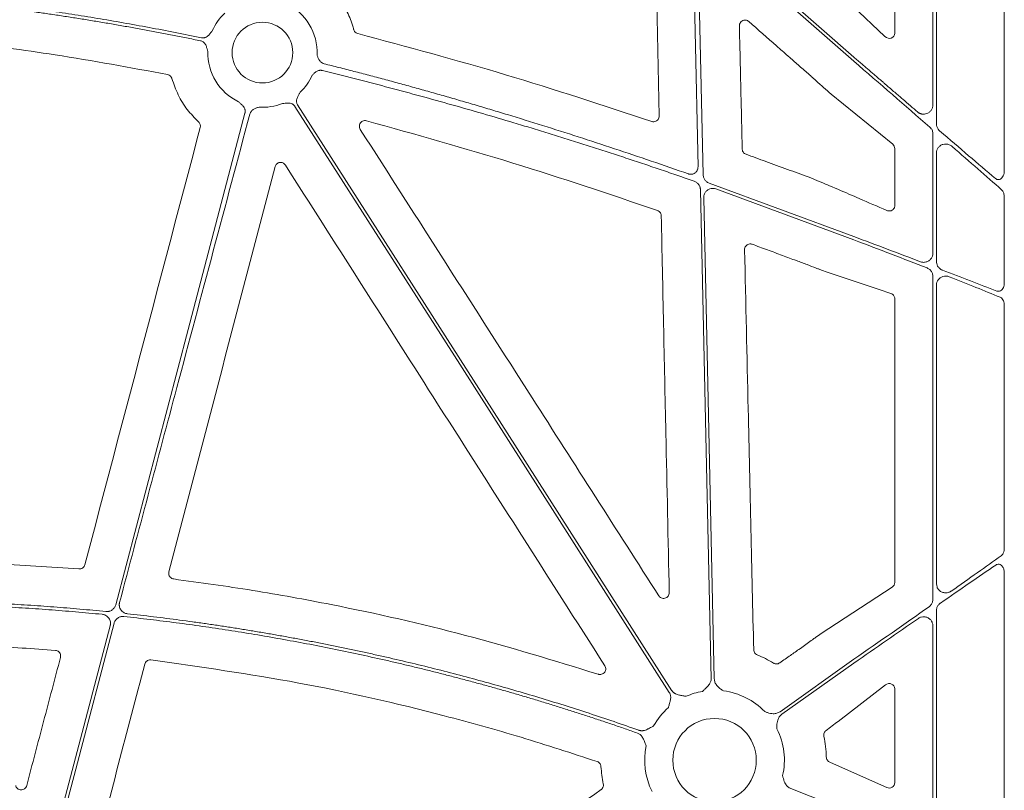
# Model space of a CAD drawing. Units: inches. Extents: x 10257 to 148163, y 1405 to 11083.
# Drawn here: x 15392 to 15523, y 3533 to 3635 of the extents above; entities that cross this region are included whole.
import ezdxf

# ---------------------------------------------------------------- set-up
doc = ezdxf.new("R2010")
doc.units = ezdxf.units.IN
doc.header["$MEASUREMENT"] = 0
doc.layers.get('0').update_dxf_attribs({"lineweight": 0})

msp = doc.modelspace()

# ---------------------------------------------------------------- linework, layer by layer
for p, q in [((15513.26287, 3623.85451), (15513.26287, 3677.47942)), ((15508.21518, 3633.35895), (15508.21518, 3675.28649)), ((15513.73602, 3675.38715), (15513.73602, 3621.32601)), ((15522.71481, 3615.13751), (15522.71481, 3670.59381)), ((15502.80686, 3629.63021), (15484.17418, 3645.99207)), ((15482.17365, 3645.05977), (15482.84456, 3614.59801)), ((15502.59988, 3636.96646), (15506.91495, 3632.89985)), ((15497.1626, 3627.63872), (15497.0837, 3627.70669)), ((15507.94403, 3618.64054), (15499.77167, 3625.29801)), ((15513.26287, 3604.23416), (15513.26287, 3620.02265)), ((15508.21518, 3610.5247), (15508.21518, 3618.0744)), ((15513.73602, 3617.49351), (15513.73602, 3603.10023)), ((15496.85506, 3614.27315), (15498.18222, 3613.73876)), ((15483.64728, 3613.48834), (15502.80686, 3606.42668)), ((15502.80686, 3605.98224), (15484.52008, 3612.73757)), ((15499.49574, 3613.1801), (15500.77203, 3612.64006)), ((15482.91112, 3611.57535), (15484.3137, 3547.8889)), ((15522.71481, 3600.22154), (15522.71481, 3611.67674)), ((15513.26287, 3558.39933), (15513.26287, 3601.13997)), ((15513.73602, 3600.00231), (15513.73602, 3560.44242)), ((15508.21518, 3560.62289), (15508.21518, 3598.20488)), ((15522.71481, 3565.1204), (15522.71481, 3597.41798)), ((15385.0774, 3563.34618), (15400.18824, 3562.42513)), ((15522.71481, 3523.82875), (15522.71481, 3561.93209)), ((15498.47282, 3553.88819), (15507.87963, 3560.01047)), ((15513.73602, 3556.91179), (15513.73602, 3526.67057)), ((15513.26287, 3527.80414), (15513.26287, 3554.86935)), ((15492.98978, 3549.98415), (15493.18667, 3550.12371)), ((15502.80687, 3550.45206), (15493.02147, 3543.51055)), ((15502.80686, 3549.94357), (15493.26143, 3543.17228)), ((15506.97732, 3547.06605), (15500.69793, 3542.23995)), ((15508.21518, 3534.12324), (15508.21518, 3546.54156)), ((15499.59678, 3536.84341), (15499.68476, 3536.80426)), ((15499.68476, 3536.80426), (15507.14072, 3533.48211)), ((15494.45607, 3533.34146), (15502.80686, 3530.05302))]:
    msp.add_line(p, q)
at = {"flags": 128}
for points in [[(15482.49896, 3648.01505), (15493.87141, 3638.02863), (15502.80686, 3630.18217)], [(15482.15887, 3615.64228), (15481.76424, 3633.56085), (15481.45419, 3647.63971)], [(15478.36149, 3546.07833), (15450.60326, 3589.52194), (15428.79324, 3623.65621)], [(15429.14273, 3623.87951), (15456.90096, 3580.4359), (15478.71098, 3546.30163)], [(15405.05637, 3557.67406), (15414.64029, 3594.13597), (15422.17052, 3622.78461)], [(15483.89903, 3547.87977), (15483.10044, 3584.14263), (15482.47292, 3612.63488)], [(15404.84212, 3555.22748), (15399.76704, 3535.91941), (15395.7795, 3520.74879)], [(15395.36872, 3520.8175), (15400.38648, 3539.90746), (15404.32898, 3554.90671)]]:
    msp.add_lwpolyline(points, dxfattribs=at)
for centre, radius in [((15424.48682, 3630.78121), 4.0168), ((15484.34386, 3537.10062), 5.5231)]:
    msp.add_circle(centre, radius)
for centre, radius, start, end in [((15424.48682, 3630.78121), 7.23677, 357.7986711, 64.1448255), ((15424.48682, 3630.78121), 7.23677, 133.7047222, 156.5313524), ((15424.48682, 3630.78121), 7.23677, 178.7904533, 244.1448255), ((15424.48682, 3630.78121), 7.23677, 313.7047222, 335.5365995), ((15424.48682, 3630.78121), 7.23677, 266.4013234, 291.4482243), ((15484.34386, 3537.10062), 9.2517, 99.9448343, 113.8932724), ((15484.34386, 3537.10062), 9.2517, 44.0341376, 82.5784325), ((15484.34386, 3537.10062), 9.2517, 131.2596742, 150.6917038), ((15484.34386, 3537.10062), 9.2517, 347.1893848, 26.6677357), ((15484.34386, 3537.10062), 9.2517, 168.0601221, 206.6677357)]:
    msp.add_arc(centre, radius, start, end)
at = {"extrusion": (0, 0, -1)}
for centre, major_axis, ratio, start_param, end_param in [((15507.43432, 3633.42203), (-0.65605, 0.46272), 0.915279802, 2.568346454, 4.866769495), ((15502.80687, 3629.11413), (-30.12492, 26.01693), 0.009813111, 1.562321586, 1.902106834), ((15502.80687, 3630.69826), (-30.12492, 26.01693), 0.009813111, 4.03338586, 4.317666804), ((15507.43432, 3618.06148), (-0.76296, -0.17305), 0.961005984, 2.496641499, 3.35620374), ((15502.80687, 3629.11413), (-30.12492, 26.01693), 0.009813111, 2.008357407, 2.267987472), ((15502.80687, 3550.92753), (-30.12517, -21.0174), 0.010616043, 4.01625309, 4.277547271), ((15502.80687, 3549.46811), (-30.12517, -21.0174), 0.010616043, 1.968051196, 2.250933025), ((15507.43432, 3560.63765), (-0.75837, 0.19387), 0.960014631, 2.900929987, 3.864856474), ((15502.80687, 3550.92753), (-30.12517, -21.0174), 0.010616043, 4.383499232, 4.719795329), ((15502.80687, 3549.46811), (-30.12517, -21.0174), 0.010616043, 1.578202675, 1.865272164), ((15507.43432, 3546.48629), (-0.66661, -0.44035), 0.923565467, 1.493402978, 3.689399796), ((15507.43432, 3534.16517), (-0.68967, 0.39074), 0.937272148, 2.653436973, 4.609681302)]:
    msp.add_ellipse(centre, major_axis=major_axis, ratio=ratio, start_param=start_param, end_param=end_param, dxfattribs=at)
for points, knots in [([(15477.01768, 3622.39702), (15476.9375, 3626.23643), (15476.77712, 3633.91526), (15476.61771, 3641.59361), (15476.538, 3645.43278)], [0, 0, 0, 0, 0.499999059, 1, 1, 1, 1]), ([(15432.91994, 3639.94178), (15433.48005, 3639.3675), (15434.52356, 3638.29758), (15435.66439, 3636.39957), (15436.27508, 3634.91565), (15436.51262, 3634.04017), (15436.56421, 3633.85002)], [0, 0, 0, 0, 0.333603411, 0.621525712, 0.917797485, 1, 1, 1, 1]), ([(15368.49609, 3639.10968), (15369.0564, 3639.07931), (15370.17907, 3639.01846), (15371.8654, 3638.91395), (15373.55727, 3638.79958), (15375.25463, 3638.67439), (15376.95748, 3638.53864), (15378.66584, 3638.39226), (15380.3797, 3638.23527), (15382.09906, 3638.06766), (15383.82391, 3637.88944), (15385.55427, 3637.7006), (15387.29013, 3637.50115), (15389.03148, 3637.29109), (15390.77834, 3637.07041), (15393.05938, 3636.76933), (15395.88008, 3636.37397), (15399.24519, 3635.86688), (15402.63366, 3635.32103), (15406.04553, 3634.73662), (15409.48065, 3634.1129), (15412.93961, 3633.45274), (15415.24999, 3632.98311), (15416.41014, 3632.74728)], [0, 0, 0, 0, 0.0347954261, 0.0697171671, 0.10476651, 0.1399447277, 0.1752530791, 0.2106928094, 0.2462651498, 0.281971318, 0.3178125177, 0.3537899396, 0.3899047603, 0.4261581436, 0.4625512396, 0.4990851854, 0.5688286134, 0.6391653624, 0.710102789, 0.7816480643, 0.8538081782, 0.9265899435, 1, 1, 1, 1]), ([(15416.29704, 3632.34695), (15415.6733, 3632.4745), (15414.42868, 3632.72902), (15412.56363, 3633.09801), (15410.70542, 3633.45651), (15408.85386, 3633.80367), (15407.00901, 3634.13971), (15405.17086, 3634.46457), (15403.3394, 3634.77827), (15401.51464, 3635.0808), (15399.69658, 3635.37218), (15397.88521, 3635.65238), (15396.08054, 3635.92143), (15394.28256, 3636.17931), (15392.06837, 3636.48427), (15389.44075, 3636.82575), (15386.40232, 3637.19041), (15383.38069, 3637.5227), (15380.37584, 3637.82255), (15377.38778, 3638.09019), (15374.41649, 3638.32482), (15371.4621, 3638.52935), (15369.49722, 3638.63881), (15368.51791, 3638.69336)], [0, 0, 0, 0, 0.039588879, 0.078996108, 0.118222701, 0.15726969, 0.196138116, 0.234829039, 0.27334353, 0.311682678, 0.349847585, 0.387839368, 0.425659161, 0.463308111, 0.500787384, 0.564644975, 0.628073929, 0.691080405, 0.753670688, 0.815851186, 0.877628438, 0.939009111, 1, 1, 1, 1]), ([(15488.88531, 3634.89747), (15488.8264, 3634.94106), (15488.69959, 3635.03489), (15488.46013, 3635.09584), (15488.20513, 3635.0783), (15487.96866, 3634.97556), (15487.78082, 3634.79984), (15487.65567, 3634.57023), (15487.64292, 3634.39944), (15487.63655, 3634.31405)], [0, 0, 0, 0, 0.125780878, 0.2707407, 0.415558104, 0.560754936, 0.706771886, 0.853394712, 1, 1, 1, 1]), ([(15494.44302, 3630.00951), (15494.31735, 3630.12003), (15493.68901, 3630.67257), (15491.83652, 3632.30199), (15490.1096, 3633.82075), (15488.88531, 3634.89747)], [0, 0, 0, 0, 0.067834601, 0.339147976, 1, 1, 1, 1]), ([(15416.41014, 3632.74728), (15416.44011, 3632.74198), (15416.49959, 3632.73146), (15416.58985, 3632.72678), (15416.67958, 3632.73056), (15416.7689, 3632.74352), (15416.85774, 3632.76552), (15416.98815, 3632.811), (15417.15734, 3632.90371), (15417.33385, 3633.05568), (15417.48028, 3633.22203), (15417.6039, 3633.37534), (15417.72538, 3633.5213), (15417.80644, 3633.6146), (15417.84869, 3633.66323)], [0, 0, 0, 0, 0.050427894, 0.100103132, 0.149513514, 0.199154649, 0.249515335, 0.301063904, 0.42789839, 0.5665517, 0.685113709, 0.795041514, 0.893176623, 1, 1, 1, 1]), ([(15436.56421, 3633.85002), (15436.56804, 3633.83616), (15436.59428, 3633.74104), (15436.68112, 3633.57617), (15436.86689, 3633.39446), (15437.02695, 3633.33627), (15437.10698, 3633.30718)], [0, 0, 0, 0, 0.053790195, 0.369123243, 0.684554747, 1, 1, 1, 1]), ([(15487.63655, 3634.31405), (15487.69964, 3631.59651), (15487.82582, 3626.16144), (15487.95151, 3620.72611), (15488.01436, 3618.00844)], [0, 0, 0, 0, 0.499999581, 1, 1, 1, 1]), ([(15411.91742, 3627.88629), (15406.96653, 3628.79765), (15397.82912, 3630.47966), (15384.38477, 3632.26036), (15375.88989, 3632.93295), (15371.63867, 3633.26955)], [0, 0, 0, 0, 0.3713720145, 0.6854061717, 1, 1, 1, 1]), ([(15417.25166, 3630.93397), (15417.21593, 3631.05237), (15417.16102, 3631.23432), (15417.09239, 3631.48679), (15417.02399, 3631.69764), (15416.92202, 3631.90738), (15416.78441, 3632.08359), (15416.63195, 3632.21109), (15416.47213, 3632.30073), (15416.35563, 3632.33148), (15416.29704, 3632.34695)], [0, 0, 0, 0, 0.204978209, 0.314986191, 0.43366605, 0.572015068, 0.699290795, 0.80096341, 0.899886381, 1, 1, 1, 1]), ([(15437.10698, 3633.30718), (15443.6427, 3631.55088), (15456.72388, 3628.03568), (15469.5871, 3623.79193), (15476.02349, 3621.66848)], [0, 0, 0, 0, 0.4996282143, 1, 1, 1, 1]), ([(15431.71825, 3630.50324), (15431.73775, 3630.43405), (15431.77081, 3630.31675), (15431.84525, 3630.07912), (15431.94618, 3629.85099), (15432.10296, 3629.63676), (15432.23873, 3629.50655), (15432.37607, 3629.41185), (15432.50913, 3629.34436), (15432.60371, 3629.3166), (15432.65108, 3629.3027)], [0, 0, 0, 0, 0.134444285, 0.227942579, 0.466054363, 0.59646732, 0.722379398, 0.815913672, 0.907814318, 1, 1, 1, 1]), ([(15497.08371, 3627.7067), (15496.86099, 3627.89902), (15496.41557, 3628.28366), (15495.53483, 3629.05069), (15494.87838, 3629.62719), (15494.44302, 3630.00951)], [0, 0, 0, 0, 0.251954113, 0.503898887, 1, 1, 1, 1]), ([(15502.80687, 3630.18217), (15502.98233, 3630.03069), (15503.32584, 3629.73413), (15503.83007, 3629.29914), (15504.31199, 3628.88352), (15504.77153, 3628.48728), (15505.20864, 3628.11042), (15505.6233, 3627.75294), (15506.01551, 3627.41484), (15506.38528, 3627.09613), (15506.73265, 3626.79679), (15507.33556, 3626.27752), (15508.18129, 3625.54976), (15509.25508, 3624.62634), (15510.26821, 3623.75544), (15510.92075, 3623.19505), (15511.23768, 3622.92287)], [0, 0, 0, 0, 0.062020534, 0.121423757, 0.178209675, 0.232378297, 0.283929632, 0.332863694, 0.379180498, 0.422880063, 0.463962413, 0.502427578, 0.63692806, 0.764688988, 0.88571223, 1, 1, 1, 1]), ([(15432.45769, 3628.4121), (15432.42876, 3628.41851), (15432.37108, 3628.43131), (15432.28292, 3628.44093), (15432.19421, 3628.44336), (15432.10482, 3628.43792), (15431.97884, 3628.41966), (15431.81694, 3628.37363), (15431.57803, 3628.25747), (15431.38176, 3628.10203), (15431.20585, 3627.92559), (15431.12263, 3627.83652), (15431.07391, 3627.78438)], [0, 0, 0, 0, 0.055365406, 0.110396686, 0.165509992, 0.221119631, 0.277628998, 0.403299393, 0.533964305, 0.772122441, 0.866606417, 1, 1, 1, 1]), ([(15481.6671, 3613.74565), (15480.9402, 3613.99972), (15479.48479, 3614.50843), (15477.29495, 3615.25987), (15475.09716, 3616.00385), (15472.89112, 3616.73948), (15470.67691, 3617.467), (15468.45451, 3618.18634), (15466.22392, 3618.89753), (15463.98513, 3619.60055), (15461.73816, 3620.29541), (15459.483, 3620.98211), (15456.62071, 3621.84022), (15453.1455, 3622.8594), (15449.05087, 3624.02625), (15444.93446, 3625.16573), (15440.7961, 3626.27707), (15436.63648, 3627.36308), (15433.85216, 3628.06204), (15432.45769, 3628.4121)], [0, 0, 0, 0, 0.044971963, 0.090042644, 0.13521295, 0.18048378, 0.225856027, 0.271330581, 0.316908322, 0.362590126, 0.408376864, 0.454269399, 0.500268589, 0.582893762, 0.665777915, 0.748925866, 0.832342387, 0.916032205, 1, 1, 1, 1]), ([(15432.65108, 3629.3027), (15433.30716, 3629.13861), (15434.62343, 3628.80942), (15436.60109, 3628.30258), (15438.58892, 3627.78428), (15440.58671, 3627.25366), (15442.59452, 3626.71095), (15444.61234, 3626.1561), (15446.64015, 3625.58912), (15448.67798, 3625.01001), (15450.72581, 3624.41876), (15452.78364, 3623.81538), (15454.85148, 3623.19987), (15457.78707, 3622.31314), (15461.60863, 3621.13172), (15466.33255, 3619.62707), (15471.12556, 3618.05586), (15475.98877, 3616.42131), (15479.24742, 3615.29069), (15480.89042, 3614.72064)], [0, 0, 0, 0, 0.04024496, 0.080741463, 0.121490346, 0.162492427, 0.203748512, 0.245259392, 0.287025841, 0.329048622, 0.371328483, 0.413866156, 0.456662364, 0.499717814, 0.59635399, 0.694693491, 0.794743296, 0.896510033, 1, 1, 1, 1]), ([(15412.49568, 3627.35372), (15412.48906, 3627.37482), (15412.45722, 3627.47624), (15412.35678, 3627.64225), (15412.16156, 3627.81285), (15411.9988, 3627.86181), (15411.91742, 3627.88629)], [0, 0, 0, 0, 0.080522578, 0.3870367, 0.693529605, 1, 1, 1, 1]), ([(15416.02985, 3621.60366), (15415.51081, 3622.13731), (15414.46596, 3623.21159), (15413.2524, 3625.16539), (15412.75079, 3626.61599), (15412.49568, 3627.35372)], [0, 0, 0, 0, 0.326644891, 0.657555353, 1, 1, 1, 1]), ([(15499.77167, 3625.29801), (15499.45175, 3625.57826), (15499.01236, 3625.96315), (15498.12479, 3626.7594), (15497.57505, 3627.26179), (15497.16259, 3627.63872)], [0, 0, 0, 0, 0.400742374, 0.55038554, 1, 1, 1, 1]), ([(15429.48701, 3625.54967), (15429.4277, 3625.44119), (15429.33659, 3625.27449), (15429.20415, 3625.04901), (15429.10098, 3624.85294), (15429.02192, 3624.6337), (15428.99161, 3624.41229), (15429.00656, 3624.21421), (15429.05376, 3624.0372), (15429.11295, 3623.93229), (15429.14273, 3623.87952)], [0, 0, 0, 0, 0.204999542, 0.314987545, 0.433630308, 0.572016514, 0.69923326, 0.800923913, 0.899866084, 1, 1, 1, 1]), ([(15422.17052, 3622.78461), (15422.17743, 3622.81426), (15422.19113, 3622.8731), (15422.20066, 3622.96299), (15422.20172, 3623.05281), (15422.19357, 3623.14272), (15422.17637, 3623.23264), (15422.13795, 3623.36538), (15422.05444, 3623.5394), (15421.912, 3623.72386), (15421.75358, 3623.87899), (15421.55841, 3624.05302), (15421.42058, 3624.18376), (15421.33088, 3624.26884)], [0, 0, 0, 0, 0.050417312, 0.100082293, 0.149482737, 0.199114236, 0.249465561, 0.30100501, 0.427904065, 0.566518515, 0.685120559, 0.795070814, 1, 1, 1, 1]), ([(15424.03258, 3623.55871), (15423.96336, 3623.54059), (15423.84545, 3623.50973), (15423.60653, 3623.43933), (15423.37653, 3623.34164), (15423.16007, 3623.18781), (15423.028, 3623.05379), (15422.93145, 3622.91771), (15422.86218, 3622.78556), (15422.83317, 3622.69135), (15422.81863, 3622.64417)], [0, 0, 0, 0, 0.133807291, 0.2279255, 0.466078116, 0.596468624, 0.722427201, 0.815939437, 0.907823816, 1, 1, 1, 1]), ([(15428.79324, 3623.65621), (15428.77613, 3623.68139), (15428.74218, 3623.73137), (15428.68257, 3623.79933), (15428.61728, 3623.86101), (15428.54567, 3623.91599), (15428.46793, 3623.96433), (15428.34431, 3624.0261), (15428.15979, 3624.08273), (15427.92763, 3624.10313), (15427.70619, 3624.0919), (15427.44593, 3624.06646), (15427.25638, 3624.05382), (15427.13302, 3624.0456)], [0, 0, 0, 0, 0.050417312, 0.100082293, 0.149482737, 0.199114236, 0.249465562, 0.30100501, 0.427904065, 0.566518515, 0.685120559, 0.795070814, 1, 1, 1, 1]), ([(15511.23768, 3622.92287), (15511.26516, 3622.9004), (15511.31985, 3622.85569), (15511.40813, 3622.79832), (15511.50015, 3622.74881), (15511.59638, 3622.70779), (15511.69668, 3622.67511), (15511.87188, 3622.6342), (15512.12803, 3622.61858), (15512.45662, 3622.69111), (15512.76821, 3622.85387), (15512.99042, 3623.07155), (15513.12837, 3623.28878), (15513.205, 3623.47036), (15513.25392, 3623.66044), (15513.25991, 3623.78993), (15513.2629, 3623.85451)], [0, 0, 0, 0, 0.037958452, 0.075525567, 0.112981827, 0.150610196, 0.188689797, 0.22749002, 0.346645152, 0.466255174, 0.5926939, 0.725769145, 0.795806931, 0.86507027, 0.932699343, 1, 1, 1, 1]), ([(15422.81863, 3622.64416), (15419.59474, 3610.57655), (15413.83779, 3589.02726), (15408.0952, 3567.47413), (15405.56846, 3557.99076)], [0, 0, 0, 0, 0.56000022, 1, 1, 1, 1]), ([(15438.26535, 3621.75768), (15438.17185, 3621.77208), (15437.99453, 3621.79939), (15437.73751, 3621.72065), (15437.52864, 3621.57347), (15437.3796, 3621.36261), (15437.31035, 3621.11442), (15437.32266, 3620.85271), (15437.40066, 3620.69985), (15437.43965, 3620.62343)], [0, 0, 0, 0, 0.155806181, 0.295502625, 0.435219659, 0.575511092, 0.716643762, 0.858336535, 1, 1, 1, 1]), ([(15476.78856, 3609.87883), (15470.42609, 3612.03275), (15457.69326, 3616.34325), (15444.744, 3619.95212), (15438.26535, 3621.75768)], [0, 0, 0, 0, 0.499689935, 1, 1, 1, 1]), ([(15476.02349, 3621.66848), (15476.07981, 3621.65366), (15476.21796, 3621.61731), (15476.44943, 3621.63761), (15476.68548, 3621.73947), (15476.87305, 3621.91485), (15476.998, 3622.14268), (15477.01112, 3622.31224), (15477.01768, 3622.39702)], [0, 0, 0, 0, 0.121031334, 0.296874377, 0.472629412, 0.648383091, 0.824191604, 1, 1, 1, 1]), ([(15416.24683, 3620.8586), (15416.28183, 3620.99116), (15416.27957, 3621.13177), (15416.20385, 3621.39144), (15416.13061, 3621.51065), (15416.02986, 3621.60366)], [0, 0, 0, 0, 0.5, 0.5, 1, 1, 1, 1]), ([(15437.43965, 3620.62343), (15441.23356, 3614.69757), (15448.82137, 3602.84585), (15461.99703, 3582.26038), (15471.37726, 3567.59917), (15476.96501, 3558.86557)], [0, 0, 0, 0, 0.287903945, 0.575808064, 1, 1, 1, 1]), ([(15513.26287, 3620.02265), (15513.25354, 3620.13359), (15513.23295, 3620.37847), (15513.07876, 3620.69782), (15512.91726, 3620.86047), (15512.84741, 3620.93082)], [0, 0, 0, 0, 0.319732346, 0.70577774, 1, 1, 1, 1]), ([(15513.73602, 3621.32601), (15513.74605, 3621.21164), (15513.76763, 3620.96558), (15513.92607, 3620.6479), (15514.08594, 3620.48965), (15514.15578, 3620.42052)], [0, 0, 0, 0, 0.32845024, 0.706635267, 1, 1, 1, 1]), ([(15488.01436, 3618.00844), (15488.01818, 3617.96062), (15488.02872, 3617.82851), (15488.11457, 3617.62476), (15488.2821, 3617.42652), (15488.43612, 3617.35363), (15488.51313, 3617.31719)], [0, 0, 0, 0, 0.159007139, 0.439246983, 0.719629159, 1, 1, 1, 1]), ([(15515.80299, 3618.35769), (15515.68446, 3618.44218), (15515.44151, 3618.61536), (15515.0114, 3618.70093), (15514.59481, 3618.65203), (15514.23476, 3618.48009), (15513.95858, 3618.2134), (15513.77207, 3617.87454), (15513.74802, 3617.6204), (15513.73602, 3617.49351)], [0, 0, 0, 0, 0.1565662303, 0.3209281016, 0.4730375502, 0.6130880835, 0.744246609, 0.8723063066, 1, 1, 1, 1]), ([(15488.51313, 3617.31719), (15489.38775, 3617.00248), (15491.21766, 3616.34403), (15493.99841, 3615.32958), (15495.90284, 3614.62529), (15496.85506, 3614.27315)], [0, 0, 0, 0, 0.314026578, 0.657013449, 1, 1, 1, 1]), ([(15427.52117, 3615.89956), (15427.44222, 3616.02336), (15427.32872, 3616.12163), (15427.06314, 3616.24199), (15426.91248, 3616.2622), (15426.62637, 3616.21705), (15426.48864, 3616.15091), (15426.27403, 3615.95557), (15426.19601, 3615.82722), (15426.15884, 3615.68519)], [0, 0, 0, 0, 0.25, 0.25, 0.5, 0.5, 0.75, 0.75, 1, 1, 1, 1]), ([(15469.81934, 3549.60063), (15466.03338, 3555.53252), (15458.46146, 3567.39631), (15444.36092, 3589.49575), (15434.04922, 3605.66393), (15427.52117, 3615.89956)], [0, 0, 0, 0, 0.26843281, 0.536865559, 1, 1, 1, 1]), ([(15480.89043, 3614.72064), (15480.91993, 3614.71123), (15480.9785, 3614.69256), (15481.06885, 3614.67535), (15481.15982, 3614.66651), (15481.25166, 3614.6668), (15481.38885, 3614.68034), (15481.56846, 3614.7282), (15481.77044, 3614.84174), (15481.94134, 3614.9987), (15482.05393, 3615.17204), (15482.12061, 3615.33819), (15482.15534, 3615.48851), (15482.15768, 3615.59076), (15482.15886, 3615.64228)], [0, 0, 0, 0, 0.0505038412, 0.100280515, 0.1497954443, 0.199521402, 0.2499252233, 0.3746357632, 0.499644076, 0.6245984797, 0.7498562379, 0.8334000955, 0.916047869, 1, 1, 1, 1]), ([(15482.84456, 3614.59801), (15482.84925, 3614.5313), (15482.85863, 3614.39788), (15482.91436, 3614.20415), (15482.99916, 3614.02206), (15483.11343, 3613.85641), (15483.25357, 3613.71256), (15483.42922, 3613.58065), (15483.56909, 3613.52144), (15483.64728, 3613.48834)], [0, 0, 0, 0, 0.137596312, 0.275194382, 0.412801464, 0.550389429, 0.687974484, 0.8255779, 1, 1, 1, 1]), ([(15521.52716, 3614.12912), (15521.59772, 3614.08027), (15521.73916, 3613.98234), (15521.98003, 3613.95913), (15522.20941, 3614.0333), (15522.41543, 3614.20278), (15522.58474, 3614.4645), (15522.69497, 3614.78958), (15522.70848, 3615.0266), (15522.71481, 3615.13751)], [0, 0, 0, 0, 0.134850233, 0.27033878, 0.401801627, 0.537556185, 0.68640947, 0.853252564, 1, 1, 1, 1]), ([(15482.47294, 3612.63489), (15482.47158, 3612.66532), (15482.46888, 3612.72596), (15482.45627, 3612.81605), (15482.43739, 3612.90483), (15482.40308, 3613.02141), (15482.34374, 3613.16247), (15482.24723, 3613.3188), (15482.12843, 3613.45931), (15481.98991, 3613.57879), (15481.83601, 3613.67801), (15481.72352, 3613.72305), (15481.6671, 3613.74565)], [0, 0, 0, 0, 0.0626120421, 0.1247680314, 0.1868195054, 0.2491197714, 0.3744768423, 0.5002001144, 0.6255623851, 0.7512947803, 0.8752554297, 1, 1, 1, 1]), ([(15484.52008, 3612.73757), (15484.38788, 3612.77044), (15484.12348, 3612.83618), (15483.714, 3612.76132), (15483.35261, 3612.56487), (15483.07869, 3612.25759), (15482.92823, 3611.91), (15482.91622, 3611.67499), (15482.91112, 3611.57535)], [0, 0, 0, 0, 0.174372111, 0.348747314, 0.523081315, 0.697375954, 0.87168238, 1, 1, 1, 1]), ([(15498.18222, 3613.73876), (15498.58166, 3613.5722), (15499.05528, 3613.37471), (15499.43609, 3613.20646), (15499.49574, 3613.1801)], [0, 0, 0, 0, 0.843345985, 1, 1, 1, 1]), ([(15500.77203, 3612.64007), (15501.68493, 3612.24881), (15502.5975, 3611.85595), (15503.50974, 3611.46157), (15504.72238, 3610.93732), (15505.93443, 3610.41036), (15507.14593, 3609.88084)], [0, 0, 0, 0, 0.004030174318, 0.004030174318, 0.004030174318, 0.009387492913, 0.009387492913, 0.009387492913, 0.009387492913]), ([(15522.34478, 3612.63616), (15522.40123, 3612.57665), (15522.54037, 3612.42999), (15522.68405, 3612.09263), (15522.70458, 3611.81509), (15522.71481, 3611.67674)], [0, 0, 0, 0, 0.255038912, 0.628634554, 1, 1, 1, 1]), ([(15507.14593, 3609.88084), (15507.22216, 3609.85513), (15507.41589, 3609.78978), (15507.70928, 3609.82289), (15507.96605, 3609.96472), (15508.11739, 3610.14624), (15508.20011, 3610.33319), (15508.21015, 3610.46077), (15508.21518, 3610.5247)], [0, 0, 0, 0, 0.177913908, 0.452150375, 0.654390225, 0.795688711, 0.897639559, 1, 1, 1, 1]), ([(15477.29457, 3609.18348), (15477.29036, 3609.23489), (15477.27927, 3609.37049), (15477.18963, 3609.57628), (15477.02031, 3609.7723), (15476.86581, 3609.84332), (15476.78856, 3609.87883)], [0, 0, 0, 0, 0.169133746, 0.44610796, 0.723055272, 1, 1, 1, 1]), ([(15478.35191, 3559.28665), (15478.20187, 3566.32176), (15477.94947, 3578.15583), (15477.59742, 3594.78802), (15477.39552, 3604.38499), (15477.29457, 3609.18348)], [0, 0, 0, 0, 0.422960224, 0.711479311, 1, 1, 1, 1]), ([(15502.80686, 3606.42668), (15504.27981, 3605.87203), (15507.25439, 3604.75192), (15510.13982, 3603.65231), (15511.59644, 3603.0972)], [0, 0, 0, 0, 0.495181889, 1, 1, 1, 1]), ([(15489.33225, 3605.40823), (15489.26997, 3605.42584), (15489.12639, 3605.46645), (15488.88866, 3605.44536), (15488.65293, 3605.34349), (15488.46547, 3605.16764), (15488.34065, 3604.93905), (15488.32794, 3604.76895), (15488.32159, 3604.68391)], [0, 0, 0, 0, 0.132520005, 0.305527613, 0.478632489, 0.652161998, 0.826102606, 1, 1, 1, 1]), ([(15495.1802, 3603.24094), (15494.56902, 3603.46953), (15493.28987, 3603.94796), (15491.34068, 3604.67075), (15490.00173, 3605.1624), (15489.33225, 3605.40823)], [0, 0, 0, 0, 0.31388297, 0.656933073, 1, 1, 1, 1]), ([(15512.48852, 3602.26646), (15510.92561, 3602.87581), (15507.76253, 3604.10902), (15504.47167, 3605.35295), (15502.80686, 3605.98224)], [0, 0, 0, 0, 0.494109544, 1, 1, 1, 1]), ([(15488.32159, 3604.68391), (15488.4831, 3597.64966), (15488.76652, 3585.30616), (15489.16891, 3567.65217), (15489.40948, 3557.03245), (15489.52977, 3551.72258)], [0, 0, 0, 0, 0.398478368, 0.699238409, 1, 1, 1, 1]), ([(15511.59644, 3603.0972), (15511.70869, 3603.06491), (15511.95927, 3602.99281), (15512.36067, 3603.03736), (15512.73845, 3603.20988), (15513.02944, 3603.48845), (15513.22478, 3603.83999), (15513.25018, 3604.10287), (15513.26287, 3604.23416)], [0, 0, 0, 0, 0.14928739, 0.333252186, 0.510216577, 0.677485645, 0.838932143, 1, 1, 1, 1]), ([(15496.61121, 3602.70683), (15496.37253, 3602.79538), (15496.13397, 3602.88424), (15495.89548, 3602.97329), (15495.65699, 3603.06235), (15495.41858, 3603.1516), (15495.1802, 3603.24095)], [0, 0, 0, 0, 0.000760544644, 0.000760544644, 0.000760544644, 0.001521091581, 0.001521091581, 0.001521091581, 0.001521091581]), ([(15499.25572, 3601.72151), (15498.9245, 3601.83902), (15498.47051, 3602.00007), (15497.93112, 3602.20098), (15497.78527, 3602.25531)], [0, 0, 0, 0, 0.729598347, 1, 1, 1, 1]), ([(15513.26287, 3601.13997), (15513.25974, 3601.20426), (15513.24987, 3601.40719), (15513.12847, 3601.73874), (15512.86289, 3602.07603), (15512.61351, 3602.20288), (15512.48852, 3602.26646)], [0, 0, 0, 0, 0.130386198, 0.411561566, 0.705088313, 1, 1, 1, 1]), ([(15513.73602, 3603.10023), (15513.74139, 3603.01583), (15513.75423, 3602.81408), (15513.88412, 3602.48589), (15514.12899, 3602.19061), (15514.36885, 3602.04009), (15514.49669, 3601.98859), (15514.51743, 3601.98023)], [0, 0, 0, 0, 0.1696186105, 0.4054473625, 0.7020351736, 0.9516661838, 1, 1, 1, 1]), ([(15507.71, 3598.89712), (15506.30179, 3599.37293), (15503.48536, 3600.32455), (15500.66561, 3601.25586), (15499.25572, 3601.72151)], [0, 0, 0, 0, 0.499998887, 1, 1, 1, 1]), ([(15515.43536, 3601.10526), (15515.29476, 3601.1457), (15515.01927, 3601.22494), (15514.59984, 3601.16612), (15514.23771, 3600.99401), (15513.9597, 3600.72475), (15513.77237, 3600.3846), (15513.74813, 3600.12962), (15513.73602, 3600.00231)], [0, 0, 0, 0, 0.189882602, 0.37202026, 0.539612554, 0.696041388, 0.848226026, 1, 1, 1, 1]), ([(15514.51743, 3601.98023), (15515.77266, 3601.4987), (15518.30602, 3600.52686), (15520.56806, 3599.65634), (15521.7093, 3599.21715)], [0, 0, 0, 0, 0.495482806, 1, 1, 1, 1]), ([(15522.17234, 3598.39618), (15521.12341, 3598.82283), (15519.00816, 3599.68321), (15516.63281, 3600.62865), (15515.43536, 3601.10526)], [0, 0, 0, 0, 0.49588776, 1, 1, 1, 1]), ([(15522.71481, 3600.22154), (15522.71114, 3600.14563), (15522.70181, 3599.95258), (15522.61062, 3599.663), (15522.44029, 3599.39983), (15522.21759, 3599.22831), (15521.9633, 3599.15282), (15521.79398, 3599.1957), (15521.7093, 3599.21715)], [0, 0, 0, 0, 0.119007129, 0.302645757, 0.480813644, 0.654429783, 0.827170116, 1, 1, 1, 1]), ([(15508.21518, 3598.20488), (15508.21502, 3598.21626), (15508.21403, 3598.28708), (15508.18888, 3598.42685), (15508.10238, 3598.61042), (15507.94218, 3598.79263), (15507.7962, 3598.85833), (15507.71, 3598.89712)], [0, 0, 0, 0, 0.032008875, 0.199156618, 0.395898703, 0.643288653, 1, 1, 1, 1]), ([(15522.17234, 3598.39618), (15522.22954, 3598.36694), (15522.36992, 3598.29519), (15522.55107, 3598.08134), (15522.68868, 3597.77124), (15522.70611, 3597.53557), (15522.71481, 3597.41798)], [0, 0, 0, 0, 0.185662456, 0.455624893, 0.728373672, 1, 1, 1, 1]), ([(15522.71481, 3565.1204), (15522.71412, 3565.08659), (15522.71096, 3564.93174), (15522.65847, 3564.66608), (15522.5167, 3564.35757), (15522.36979, 3564.22582), (15522.29606, 3564.15969)], [0, 0, 0, 0, 0.087492162, 0.400785795, 0.699265782, 1, 1, 1, 1]), ([(15522.71481, 3561.93209), (15522.70484, 3562.06609), (15522.68487, 3562.33471), (15522.52921, 3562.68784), (15522.30291, 3562.94033), (15522.038, 3563.05657), (15521.78595, 3563.04992), (15521.64347, 3562.97047), (15521.57912, 3562.93458)], [0, 0, 0, 0, 0.186761872, 0.37437877, 0.556210477, 0.723087933, 0.874920368, 1, 1, 1, 1]), ([(15400.18824, 3562.42512), (15400.36474, 3562.40999), (15400.54204, 3562.45812), (15400.83057, 3562.66133), (15400.93559, 3562.81199), (15400.98073, 3562.98327)], [0, 0, 0, 0, 0.5, 0.5, 1, 1, 1, 1]), ([(15412.10247, 3562.02642), (15412.08884, 3561.9391), (15412.0621, 3561.76773), (15412.13477, 3561.51421), (15412.27925, 3561.30321), (15412.48695, 3561.14584), (15412.65295, 3561.10792), (15412.73594, 3561.08897)], [0, 0, 0, 0, 0.206024862, 0.404314242, 0.602773213, 0.801394503, 1, 1, 1, 1]), ([(15412.73594, 3561.08897), (15416.22588, 3560.6097), (15423.20993, 3559.6506), (15436.12687, 3557.28965), (15451.4663, 3553.84294), (15463.11582, 3550.27017), (15468.95091, 3548.48062)], [0, 0, 0, 0, 0.183163635, 0.366545648, 0.682711375, 1, 1, 1, 1]), ([(15513.73602, 3560.44242), (15513.75034, 3560.30419), (15513.77942, 3560.02348), (15514.01118, 3559.64725), (15514.36605, 3559.36556), (15514.81488, 3559.23178), (15515.26404, 3559.26696), (15515.55403, 3559.39165), (15515.68374, 3559.48031), (15515.69998, 3559.49141)], [0, 0, 0, 0, 0.145929146, 0.296348474, 0.462862233, 0.641712232, 0.820904306, 0.977575979, 1, 1, 1, 1]), ([(15476.96501, 3558.86557), (15477.00018, 3558.8181), (15477.0857, 3558.70267), (15477.27933, 3558.57339), (15477.52597, 3558.50521), (15477.78194, 3558.52314), (15478.01834, 3558.62508), (15478.20665, 3558.80063), (15478.33233, 3559.03021), (15478.34538, 3559.20117), (15478.35191, 3559.28665)], [0, 0, 0, 0, 0.090640946, 0.220423408, 0.349593926, 0.478633973, 0.60806848, 0.738316586, 0.869169069, 1, 1, 1, 1]), ([(15381.25465, 3558.17026), (15381.83325, 3558.1553), (15382.99036, 3558.12537), (15384.72552, 3558.06783), (15386.46008, 3558.00102), (15388.19402, 3557.92405), (15389.92734, 3557.83715), (15391.66005, 3557.74026), (15393.39214, 3557.6334), (15395.12362, 3557.51656), (15396.85448, 3557.38973), (15398.58474, 3557.25298), (15400.31435, 3557.10605), (15402.04342, 3556.94987), (15403.19543, 3556.83733), (15403.77149, 3556.78106)], [0, 0, 0, 0, 0.076951132, 0.153888239, 0.230813868, 0.30773057, 0.384640893, 0.46154739, 0.538452611, 0.615359107, 0.692269431, 0.769186132, 0.846111761, 0.923048868, 1, 1, 1, 1]), ([(15405.56845, 3557.99076), (15405.56046, 3557.95693), (15405.54457, 3557.88967), (15405.53168, 3557.78706), (15405.52714, 3557.68432), (15405.5317, 3557.58126), (15405.55173, 3557.42714), (15405.60869, 3557.22553), (15405.73376, 3556.99585), (15405.90378, 3556.79686), (15406.09007, 3556.65792), (15406.26984, 3556.56757), (15406.43319, 3556.51172), (15406.54657, 3556.49469), (15406.60365, 3556.48612)], [0, 0, 0, 0, 0.050349436, 0.100095969, 0.149604924, 0.199246871, 0.249389432, 0.374677781, 0.500223043, 0.625545803, 0.751133583, 0.834112944, 0.916498822, 1, 1, 1, 1]), ([(15512.74823, 3557.41332), (15512.76675, 3557.42683), (15512.88867, 3557.51584), (15513.08032, 3557.72716), (15513.23761, 3558.06381), (15513.25522, 3558.29768), (15513.26287, 3558.39933)], [0, 0, 0, 0, 0.0610603511, 0.4021658541, 0.7401633585, 1, 1, 1, 1]), ([(15514.25622, 3557.8944), (15514.23219, 3557.87699), (15514.10802, 3557.78701), (15513.91702, 3557.57526), (15513.76147, 3557.24467), (15513.7438, 3557.0135), (15513.73602, 3556.91179)], [0, 0, 0, 0, 0.0797317304, 0.4120564368, 0.7413281881, 1, 1, 1, 1]), ([(15403.28064, 3556.41271), (15402.69121, 3556.46937), (15401.51245, 3556.58269), (15399.74321, 3556.73943), (15397.9734, 3556.88646), (15396.20291, 3557.02284), (15394.43178, 3557.14881), (15392.66, 3557.26431), (15390.88756, 3557.36936), (15389.11448, 3557.46394), (15387.34074, 3557.54812), (15385.56635, 3557.62164), (15383.79133, 3557.68545), (15382.60761, 3557.71915), (15382.01571, 3557.736)], [0, 0, 0, 0, 0.083359917, 0.166705336, 0.250039154, 0.333364271, 0.416683586, 0.5, 0.583316414, 0.66663573, 0.749960846, 0.833294664, 0.916640083, 1, 1, 1, 1]), ([(15403.77149, 3556.78106), (15403.80678, 3556.77847), (15403.87704, 3556.77331), (15403.98256, 3556.77717), (15404.08717, 3556.78966), (15404.2257, 3556.81889), (15404.39448, 3556.87815), (15404.58104, 3556.9849), (15404.7467, 3557.12235), (15404.88345, 3557.28687), (15404.9921, 3557.47149), (15405.03491, 3557.6064), (15405.05637, 3557.67405)], [0, 0, 0, 0, 0.0623608047, 0.1241573162, 0.1858632369, 0.2479543428, 0.3735700104, 0.499501555, 0.6251132778, 0.7510472089, 0.8751839299, 1, 1, 1, 1]), ([(15404.32899, 3554.90673), (15404.33702, 3554.94076), (15404.35299, 3555.0084), (15404.36588, 3555.11161), (15404.37032, 3555.21494), (15404.36555, 3555.31858), (15404.34506, 3555.47354), (15404.28715, 3555.67615), (15404.16035, 3555.90661), (15403.98824, 3556.10582), (15403.79977, 3556.24437), (15403.61798, 3556.33392), (15403.45276, 3556.38873), (15403.33828, 3556.40468), (15403.28064, 3556.41271)], [0, 0, 0, 0, 0.050322611, 0.100035935, 0.149509286, 0.199117337, 0.249231741, 0.3744365, 0.499895839, 0.625153542, 0.750673642, 0.833814848, 0.916343339, 1, 1, 1, 1]), ([(15406.13665, 3556.11949), (15406.10106, 3556.12238), (15406.0302, 3556.12814), (15405.9237, 3556.12497), (15405.81806, 3556.113), (15405.6786, 3556.08434), (15405.50894, 3556.02566), (15405.3215, 3555.91947), (15405.15492, 3555.78233), (15405.01697, 3555.61752), (15404.90708, 3555.43188), (15404.86382, 3555.29573), (15404.84213, 3555.22748)], [0, 0, 0, 0, 0.062575797, 0.124577215, 0.186488405, 0.24879562, 0.373970743, 0.499456648, 0.62466349, 0.750185387, 0.874757354, 1, 1, 1, 1]), ([(15474.14557, 3540.68534), (15473.59545, 3540.87843), (15472.49537, 3541.26457), (15470.84126, 3541.83156), (15469.18458, 3542.38949), (15467.52503, 3542.93748), (15465.86267, 3543.47578), (15464.1975, 3544.00431), (15462.52952, 3544.52309), (15460.85872, 3545.03212), (15459.18511, 3545.5314), (15457.50869, 3546.02094), (15455.82945, 3546.50072), (15454.1474, 3546.97075), (15452.46254, 3547.43104), (15450.77486, 3547.88157), (15449.08437, 3548.32235), (15447.39106, 3548.75338), (15445.69495, 3549.17467), (15443.99602, 3549.5862), (15442.29427, 3549.98798), (15440.02193, 3550.5106), (15437.17643, 3551.13907), (15433.75439, 3551.85336), (15430.32563, 3552.52761), (15426.89017, 3553.16182), (15423.448, 3553.75601), (15419.99912, 3554.3101), (15416.54356, 3554.82436), (15413.08121, 3555.29781), (15409.61247, 3555.7341), (15407.29546, 3555.991), (15406.13665, 3556.11949)], [0, 0, 0, 0, 0.025024447, 0.050041273, 0.075051319, 0.100055425, 0.125054433, 0.150049185, 0.175040525, 0.200029295, 0.225016338, 0.250002498, 0.274988619, 0.299975543, 0.324964115, 0.349955178, 0.374949575, 0.399948148, 0.42495174, 0.449961193, 0.474977347, 0.500001044, 0.550039268, 0.600050998, 0.650042968, 0.700021918, 0.749994594, 0.799967744, 0.849948118, 0.89994246, 0.94995751, 1, 1, 1, 1]), ([(15406.60365, 3556.48612), (15407.18083, 3556.42228), (15408.33502, 3556.29462), (15410.06463, 3556.09052), (15411.79265, 3555.87722), (15413.51899, 3555.65381), (15415.24366, 3555.42054), (15416.96667, 3555.17735), (15418.68801, 3554.92424), (15420.40769, 3554.66121), (15422.12569, 3554.38828), (15423.84204, 3554.10543), (15425.55671, 3553.81266), (15427.26973, 3553.50998), (15428.98107, 3553.19739), (15430.69075, 3552.87488), (15432.39876, 3552.54246), (15434.10511, 3552.20012), (15435.80979, 3551.84787), (15437.5128, 3551.48571), (15439.21415, 3551.11363), (15441.47999, 3550.60439), (15444.30621, 3549.94352), (15447.68725, 3549.11166), (15451.05714, 3548.24116), (15454.41589, 3547.33201), (15457.7635, 3546.38423), (15461.09993, 3545.39776), (15464.42529, 3544.37284), (15467.73925, 3543.30855), (15471.04301, 3542.20833), (15473.23501, 3541.44257), (15474.33131, 3541.05959)], [0, 0, 0, 0, 0.025024192, 0.050040843, 0.075050785, 0.100054851, 0.125053873, 0.150048684, 0.175040118, 0.200029009, 0.225016192, 0.2500025, 0.274988769, 0.299975832, 0.324964525, 0.349955681, 0.374950135, 0.39994872, 0.42495227, 0.449961618, 0.474977595, 0.500001033, 0.550038817, 0.600050397, 0.650042435, 0.7000216, 0.749994564, 0.799968005, 0.849948599, 0.899943019, 0.949957933, 1, 1, 1, 1]), ([(15513.26287, 3554.86935), (15513.26151, 3554.91131), (15513.25568, 3555.09204), (15513.16056, 3555.41249), (15512.90624, 3555.76303), (15512.54516, 3556.00615), (15512.13186, 3556.10894), (15511.7062, 3556.07794), (15511.4599, 3555.94208), (15511.33685, 3555.87421)], [0, 0, 0, 0, 0.045979992, 0.198052149, 0.358342384, 0.522254072, 0.684326611, 0.842294626, 1, 1, 1, 1]), ([(15495.90301, 3552.0367), (15496.37548, 3552.3833), (15496.99472, 3552.83756), (15497.85354, 3553.45369), (15498.22425, 3553.71378), (15498.47282, 3553.88819)], [0, 0, 0, 0, 0.51470333, 0.674585141, 1, 1, 1, 1]), ([(15397.74281, 3550.69548), (15397.74659, 3550.71113), (15397.77018, 3550.80863), (15397.77399, 3550.99725), (15397.69544, 3551.24224), (15397.53976, 3551.44608), (15397.3254, 3551.59295), (15397.15795, 3551.62276), (15397.07423, 3551.63766)], [0, 0, 0, 0, 0.036836722, 0.229529218, 0.42203424, 0.614559614, 0.807282672, 1, 1, 1, 1]), ([(15489.52977, 3551.72258), (15489.53235, 3551.6847), (15489.54067, 3551.5626), (15489.61424, 3551.36518), (15489.77367, 3551.16039), (15489.92451, 3551.08137), (15489.99993, 3551.04186)], [0, 0, 0, 0, 0.13031998, 0.420138, 0.71007991, 1, 1, 1, 1]), ([(15493.18667, 3550.12371), (15493.41487, 3550.28547), (15493.64317, 3550.44708), (15493.87163, 3550.60846), (15494.1001, 3550.76985), (15494.32873, 3550.931), (15494.55757, 3551.09185), (15494.96597, 3551.37889), (15495.37506, 3551.66495), (15495.90301, 3552.0367)], [0, 0, 0, 0, 0.000835658997, 0.000835658997, 0.000835658997, 0.00167131853, 0.00167131853, 0.00167131853, 0.003162638341, 0.003162638341, 0.003162638341, 0.003162638341]), ([(15393.27397, 3533.72915), (15394.01866, 3536.55693), (15395.50803, 3542.2125), (15396.99788, 3547.86782), (15397.74281, 3550.69548)], [0, 0, 0, 0, 0.499999377, 1, 1, 1, 1]), ([(15409.71949, 3550.37189), (15409.69803, 3550.37392), (15409.59278, 3550.38389), (15409.39999, 3550.35679), (15409.17198, 3550.24025), (15408.98924, 3550.05506), (15408.93019, 3549.89549), (15408.90067, 3549.8157)], [0, 0, 0, 0, 0.060122982, 0.294891884, 0.529790799, 0.764896296, 1, 1, 1, 1]), ([(15468.8033, 3536.91508), (15465.45531, 3538.01132), (15458.75505, 3540.20518), (15445.62204, 3543.84535), (15429.32059, 3547.60102), (15416.26293, 3549.44689), (15409.71949, 3550.37189)], [0, 0, 0, 0, 0.1741037113, 0.3484294155, 0.6734857098, 1, 1, 1, 1]), ([(15492.16303, 3549.95513), (15492.19634, 3549.9369), (15492.30371, 3549.87812), (15492.50965, 3549.8337), (15492.76805, 3549.8575), (15492.91588, 3549.94193), (15492.9898, 3549.98415)], [0, 0, 0, 0, 0.130382197, 0.420220763, 0.710109674, 1, 1, 1, 1]), ([(15408.90067, 3549.8157), (15407.73473, 3545.37033), (15405.40284, 3536.47956), (15403.06959, 3527.58888), (15401.90297, 3523.14353)], [0, 0, 0, 0, 0.499998735, 1, 1, 1, 1]), ([(15468.95091, 3548.48062), (15468.97352, 3548.47397), (15469.07715, 3548.44352), (15469.27351, 3548.4344), (15469.52024, 3548.50547), (15469.72951, 3548.65438), (15469.87812, 3548.8645), (15469.94735, 3549.11179), (15469.93548, 3549.3723), (15469.85805, 3549.52452), (15469.81934, 3549.60063)], [0, 0, 0, 0, 0.0384167499, 0.1760233273, 0.3130627976, 0.4498571649, 0.5867878273, 0.7242257074, 0.8621187973, 1, 1, 1, 1]), ([(15482.7461, 3546.21331), (15482.85446, 3546.31574), (15483.03217, 3546.48372), (15483.25664, 3546.69347), (15483.43866, 3546.87075), (15483.59898, 3547.0527), (15483.74122, 3547.2625), (15483.83555, 3547.4687), (15483.89222, 3547.67349), (15483.89679, 3547.81146), (15483.89905, 3547.87977)], [0, 0, 0, 0, 0.213837497, 0.350709454, 0.440585801, 0.578169422, 0.697812296, 0.802607004, 0.902273771, 1, 1, 1, 1]), ([(15484.3137, 3547.8889), (15484.33411, 3547.72977), (15484.37485, 3547.41212), (15484.67746, 3546.91264), (15485.04604, 3546.59984), (15485.36577, 3546.38561), (15485.47922, 3546.31301), (15485.53692, 3546.27607), (15485.53888, 3546.27482)], [0, 0, 0, 0, 0.2254891851, 0.4501356416, 0.8088788171, 0.9027580025, 0.9967047482, 1, 1, 1, 1]), ([(15478.24262, 3544.05539), (15478.28196, 3544.19921), (15478.34648, 3544.43509), (15478.42923, 3544.73095), (15478.4926, 3544.97701), (15478.535, 3545.21578), (15478.54747, 3545.46894), (15478.52089, 3545.69413), (15478.46287, 3545.89854), (15478.39506, 3546.01879), (15478.36149, 3546.07832)], [0, 0, 0, 0, 0.213837497, 0.350709454, 0.440585801, 0.578169422, 0.697812296, 0.802607004, 0.902273771, 1, 1, 1, 1]), ([(15478.71098, 3546.30163), (15478.73012, 3546.27344), (15478.76843, 3546.21702), (15478.83584, 3546.13937), (15478.91036, 3546.06713), (15478.99268, 3546.00078), (15479.08261, 3545.94023), (15479.21909, 3545.86338), (15479.42062, 3545.78176), (15479.65505, 3545.71995), (15479.9051, 3545.674), (15480.20835, 3545.62479), (15480.44957, 3545.58421), (15480.59661, 3545.55947)], [0, 0, 0, 0, 0.048808576, 0.097706442, 0.147115513, 0.197444847, 0.249081638, 0.302384595, 0.421776454, 0.559539037, 0.649291708, 0.786223147, 1, 1, 1, 1]), ([(15490.99514, 3543.53136), (15490.99731, 3543.53054), (15491.06139, 3543.50629), (15491.18732, 3543.45847), (15491.54996, 3543.32959), (15492.02087, 3543.22028), (15492.60227, 3543.27532), (15492.88156, 3543.43204), (15493.02147, 3543.51055)], [0, 0, 0, 0, 0.003300186, 0.097241144, 0.19113034, 0.549858933, 0.774503764, 1, 1, 1, 1]), ([(15493.26143, 3543.17228), (15493.14108, 3543.06618), (15492.90085, 3542.85439), (15492.65685, 3542.32381), (15492.60431, 3541.84325), (15492.60618, 3541.4584), (15492.60957, 3541.32374), (15492.61134, 3541.25526), (15492.6114, 3541.25294)], [0, 0, 0, 0, 0.225503015, 0.450138786, 0.808876717, 0.902762797, 0.996707016, 1, 1, 1, 1]), ([(15500.69793, 3542.23995), (15500.43396, 3542.03761), (15499.90603, 3541.63294), (15499.37672, 3541.23186), (15499.11207, 3541.03132)], [0, 0, 0, 0, 0.499998007, 1, 1, 1, 1]), ([(15474.33131, 3541.05959), (15474.36372, 3541.04915), (15474.4286, 3541.02826), (15474.52949, 3541.00853), (15474.63265, 3540.99743), (15474.73835, 3540.99575), (15474.8465, 3541.00331), (15475.00124, 3541.02662), (15475.21033, 3541.08596), (15475.42534, 3541.17825), (15475.65224, 3541.29284), (15475.92118, 3541.44129), (15476.14463, 3541.55963), (15476.2764, 3541.62941)], [0, 0, 0, 0, 0.048796155, 0.097689366, 0.147100783, 0.197438552, 0.249088861, 0.302409388, 0.421631516, 0.559504975, 0.63737503, 0.786154685, 1, 1, 1, 1]), ([(15499.11206, 3541.03133), (15499.06243, 3540.99376), (15499.01585, 3540.94868), (15498.93317, 3540.84346), (15498.89622, 3540.78193), (15498.83979, 3540.6454), (15498.82007, 3540.56942), (15498.80463, 3540.41255), (15498.8089, 3540.33234), (15498.82489, 3540.25562)], [0, 0, 0, 0, 0.25, 0.25, 0.5, 0.5, 0.75, 0.75, 1, 1, 1, 1]), ([(15475.29232, 3539.01466), (15475.23579, 3539.15266), (15475.14339, 3539.3782), (15475.02776, 3539.66296), (15474.92691, 3539.89626), (15474.8133, 3540.11172), (15474.66739, 3540.31917), (15474.50779, 3540.4805), (15474.33622, 3540.60599), (15474.20871, 3540.65906), (15474.14557, 3540.68534)], [0, 0, 0, 0, 0.213775921, 0.349372462, 0.440566178, 0.578042756, 0.697841121, 0.802605881, 0.902260603, 1, 1, 1, 1]), ([(15499.14367, 3537.53004), (15499.14828, 3537.36151), (15499.2095, 3537.2051), (15499.33594, 3537.0317), (15499.38453, 3536.98205), (15499.48644, 3536.90087), (15499.54032, 3536.86852), (15499.59679, 3536.84341)], [0, 0, 0, 0, 0.5, 0.5, 0.75, 0.75, 1, 1, 1, 1]), ([(15469.31315, 3536.24433), (15469.30832, 3536.2884), (15469.29431, 3536.4164), (15469.20663, 3536.61499), (15469.03584, 3536.81002), (15468.88081, 3536.88006), (15468.8033, 3536.91508)], [0, 0, 0, 0, 0.148968175, 0.432625878, 0.716327364, 1, 1, 1, 1]), ([(15469.61607, 3533.97132), (15469.54396, 3534.34614), (15469.39931, 3535.09799), (15469.34193, 3535.86147), (15469.31315, 3536.24433)], [0, 0, 0, 0, 0.4985275434, 1, 1, 1, 1]), ([(15493.36527, 3535.04925), (15493.36577, 3535.04699), (15493.38051, 3534.98008), (15493.40935, 3534.84851), (15493.49977, 3534.47441), (15493.66584, 3534.0204), (15494.02989, 3533.56375), (15494.31383, 3533.41565), (15494.45607, 3533.34146)], [0, 0, 0, 0, 0.003291048, 0.097240142, 0.191125399, 0.549866794, 0.774513206, 1, 1, 1, 1]), ([(15391.81516, 3533.74067), (15391.83787, 3533.67294), (15391.88748, 3533.52494), (15392.04604, 3533.3379), (15392.26364, 3533.20429), (15392.51432, 3533.15072), (15392.76978, 3533.18336), (15392.99971, 3533.30043), (15393.18428, 3533.48716), (15393.24408, 3533.64849), (15393.27397, 3533.72915)], [0, 0, 0, 0, 0.107299566, 0.234447426, 0.360892351, 0.48727966, 0.61431192, 0.742386871, 0.871208839, 1, 1, 1, 1]), ([(15442.63411, 3514.28373), (15447.08085, 3517.43675), (15455.97432, 3523.74278), (15464.86811, 3530.04826), (15469.315, 3533.20101)], [0, 0, 0, 0, 0.500000184, 1, 1, 1, 1]), ([(15469.315, 3533.20101), (15469.34499, 3533.22438), (15469.44153, 3533.29966), (15469.56394, 3533.4711), (15469.64446, 3533.71767), (15469.62553, 3533.88677), (15469.61607, 3533.97132)], [0, 0, 0, 0, 0.1305576146, 0.4203873945, 0.7102004899, 1, 1, 1, 1])]:
    msp.add_open_spline(points, degree=3, knots=knots)
for points in [[(15400.98073, 3562.98327), (15406.0658, 3582.27751), (15411.15455, 3601.56947), (15416.24683, 3620.8586)], [(15426.15884, 3615.68519), (15421.47717, 3597.79937), (15416.79167, 3579.91294), (15412.10246, 3562.02642)], [(15497.78527, 3602.25532), (15497.40122, 3602.39884), (15497.00981, 3602.54957), (15496.61121, 3602.70683)], [(15397.07423, 3551.63765), (15394.13944, 3551.86786), (15391.20186, 3552.05416), (15388.2615, 3552.19655)], [(15489.99994, 3551.04187), (15490.74911, 3550.73853), (15491.47249, 3550.37515), (15492.16303, 3549.95513)], [(15498.82489, 3540.25562), (15499.0097, 3539.36882), (15499.11841, 3538.45393), (15499.14367, 3537.53004)]]:
    msp.add_open_spline(points, degree=3)

doc.saveas('drawing.dxf')
